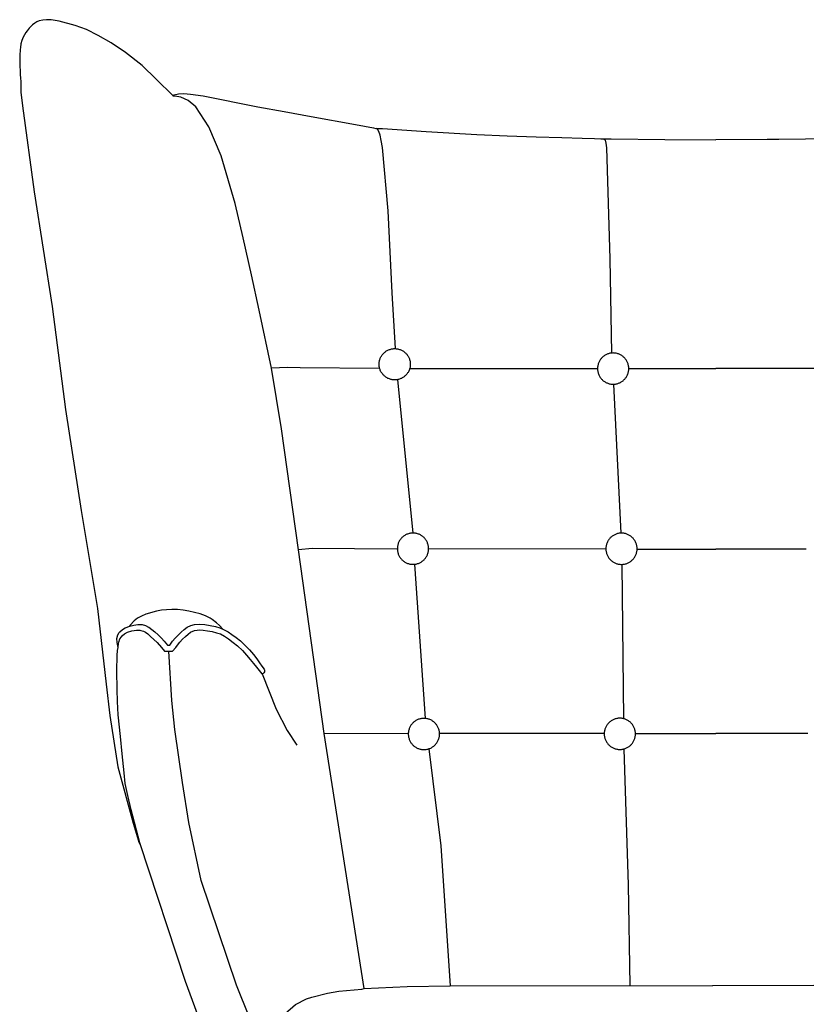
# Model space of a CAD drawing. Units: millimetres. Extents: x -2668 to 458, y -1749 to 524.
# Drawn here: x -475 to 41, y -125 to 521 of the extents above; entities that cross this region are included whole.
import ezdxf

# ---------------------------------------------------------------- set-up
doc = ezdxf.new("R2010")
doc.units = ezdxf.units.MM
doc.layers.get('0').update_dxf_attribs({"true_color": 0x5890e1})

msp = doc.modelspace()

# ---------------------------------------------------------------- linework, layer by layer
at = {"color": 7, "true_color": 0xffffff}
for points in [[(-248.98, -114.77, 0), (-275.34, 52.74, 0), (-292.09, 173.14, 0), (-303.34, 252.69, 0), (-309.84, 292.55, 0), (-318.03, 330.51, 0), (-322.97, 353.61, 0), (-328.4, 377.98, 0), (-333.78, 400.52, 0), (-342.91, 431.81, 0), (-350.98, 450.89, 0), (-359.43, 463.98, 0), (-364.53, 468.03, 0), (-369.43, 470.37, 0), (-373.24, 471.02, 0), (-374.12, 470.83, 0), (-374.51, 471.26, 0), (-385.46, 482.09, 0), (-394.78, 491.1, 0), (-405.77, 499.71, 0), (-415.02, 505.91, 0), (-423.59, 510.86, 0), (-431.36, 514.67, 0), (-438.82, 517.28, 0), (-449.17, 520.09, 0), (-454.4, 521.05, 0), (-457.53, 521.14, 0), (-459.89, 520.94, 0), (-462.32, 520.35, 0), (-463.98, 519.68, 0), (-465.3, 518.91, 0), (-466.78, 517.74, 0), (-467.69, 516.83, 0), (-468.89, 515.57, 0), (-470.23, 513.9, 0), (-471.08, 512.72, 0), (-472.01, 511.22, 0), (-472.85, 509.65, 0), (-473.74, 507.4, 0), (-474.3, 505.25, 0), (-474.67, 502.9, 0), (-474.74, 501.64, 0), (-475.06, 497.58, 0), (-475.15, 494.64, 0), (-475.11, 493.1, 0), (-475.05, 489.89, 0), (-474.92, 488.21, 0), (-474.87, 484.75, 0), (-474.7, 483.1, 0), (-474.37, 480.22, 0), (-474.5, 477.26, 0), (-474.31, 473.49, 0), (-473.25, 464.63, 0), (-465.66, 408.06, 0), (-453.85, 332.9, 0), (-444.97, 265.33, 0), (-434.78, 199.08, 0), (-424.07, 134.68, 0), (-418.43, 85.1, 0)], [(-374.51, 471.26, 0), (-374.11, 471.53, 0), (-373.67, 471.81, 0), (-370.83, 472.53, 0), (-367.37, 472.63, 0), (-363, 472.28, 0), (-354.72, 471.07, 0), (-318.77, 464.02, 0), (-301.58, 460.82, 0), (-283.91, 457.6, 0), (-254.64, 452.32, 0), (-242.86, 450.09, 0), (-241.49, 449.77, 0), (-241.25, 449.63, 0), (-241.17, 449.64, 0), (-241.09, 449.68, 0), (-241.01, 449.75, 0), (-239.97, 449.76, 0), (-236.99, 449.63, 0), (-208.32, 447.71, 0), (-174.99, 445.79, 0), (-155.08, 444.83, 0), (-136.17, 444.26, 0), (-119.2, 443.81, 0), (-105.85, 443.46, 0), (-97.8, 443.21, 0), (-93.74, 443.03, 0), (-92.33, 442.92, 0), (-92.24, 442.84, 0), (-92.2, 442.82, 0), (-91.79, 442.91, 0), (-90.51, 442.97, 0), (-86.82, 443, 0), (-51.74, 442.6, 0), (-18.12, 442.35, 0)], [(-228.56, 305.25, 0), (-230.63, 341.8, 0), (-233.39, 395.74, 0), (-237.07, 437.24, 0), (-237.85, 441.86, 0), (-238.64, 445.38, 0), (-239.43, 447.85, 0), (-240.22, 449.29, 0), (-241.01, 449.75, 0)], [(-91.79, 442.91, 0), (-90.96, 442.02, 0), (-90.42, 440.02, 0), (-90.07, 436.96, 0), (-87.89, 364.23, 0), (-86.6, 302.39, 0)], [(15.5, 442.6, 0), (-18.12, 442.35, 0)], [(58.23, 443, 0), (23.15, 442.6, 0), (15.5, 442.6, 0)], [(-239.1, 292.3, 0), (-291.04, 292.75, 0), (-299.42, 292.97, 0), (-309.84, 292.55, 0)], [(-218.79, 292.29, 0), (-96.24, 292.28, 0)], [(-75.27, 292.29, 0), (-18.12, 292.29, 0)], [(46.68, 292.29, 0), (-18.12, 292.29, 0)], [(-227.09, 284.99, 0), (-217.1, 184.22, 0)], [(-85.33, 281.91, 0), (-80.68, 184.16, 0)], [(-292.13, 173.4, 0), (-283.12, 174.41, 0), (-227.58, 173.78, 0)], [(-90.54, 173.76, 0), (-206.65, 173.78, 0)], [(-69.61, 173.74, 0), (-18.12, 173.74, 0)], [(41.02, 173.74, 0), (-18.12, 173.74, 0)], [(-208.78, 62.57, 0), (-215.71, 163.8, 0)], [(-79.83, 163.69, 0), (-78.86, 62.4, 0)], [(-341.61, 121.04, 0), (-344.08, 123.63, 0), (-346.01, 125.35, 0), (-348.84, 127.46, 0), (-350.21, 128.34, 0), (-353.29, 129.88, 0), (-356.74, 131.11, 0), (-360.41, 132.1, 0), (-364.15, 132.93, 0), (-367.91, 133.57, 0), (-371.61, 133.97, 0), (-375.22, 134.11, 0), (-378.68, 133.95, 0), (-382.02, 133.52, 0), (-385.3, 132.87, 0), (-392.28, 130.9, 0), (-395.17, 129.79, 0), (-397.75, 128.4, 0), (-399.96, 126.72, 0), (-402.66, 123.84, 0), (-403.25, 122.97, 0)], [(-407.68, 120.97, 0), (-405.83, 121.99, 0), (-402.9, 123.11, 0), (-400.26, 123.82, 0), (-397.69, 124.19, 0), (-394.81, 124.14, 0), (-392.62, 123.59, 0), (-390.56, 122.54, 0), (-390.34, 122.4, 0), (-388.45, 121.02, 0), (-386.49, 119.34, 0), (-384.28, 117.35, 0), (-382.1, 115.26, 0), (-380.23, 113.29, 0), (-378.09, 110.71, 0)], [(-378.09, 110.71, 0), (-376.69, 110.7, 0), (-374.76, 113.18, 0), (-373.13, 115.15, 0), (-371.22, 117.27, 0), (-369.09, 119.29, 0), (-367.21, 121, 0), (-365.15, 122.52, 0), (-362.9, 123.62, 0), (-360.35, 124.25, 0), (-356.98, 124.37, 0), (-353.64, 124.14, 0), (-350.04, 123.6, 0), (-346.61, 122.85, 0), (-343.83, 121.99, 0), (-340.85, 120.68, 0), (-338.37, 119.34, 0), (-335.8, 117.69, 0), (-333.06, 115.71, 0), (-330.24, 113.42, 0), (-327.54, 110.91, 0), (-324.3, 107.63, 0), (-321.79, 104.61, 0), (-319.56, 101.64, 0), (-317.7, 98.98, 0), (-316.29, 96.9, 0), (-314.76, 94.83, 0), (-314.49, 94.28, 0), (-314.41, 93.68, 0), (-314.53, 93.07, 0), (-314.82, 92.52, 0), (-315.27, 92.09, 0), (-315.83, 91.81, 0), (-315.99, 91.78, 0), (-306.83, 68.64, 0), (-299.56, 54.58, 0), (-293.33, 44.96, 0)], [(-343.93, -178.6, 0), (-353.24, -145.71, 0), (-366.33, -110, 0), (-396.35, -19.11, 0), (-402.01, 2.54, 0), (-404.19, 11.96, 0), (-405.81, 19.88, 0), (-406.67, 26.81, 0), (-407.87, 39.28, 0), (-409.04, 50.65, 0), (-410.5, 64.97, 0), (-410.91, 73.75, 0), (-411.16, 81.56, 0), (-411.43, 93.87, 0), (-411.21, 103.92, 0), (-410.93, 107.12, 0), (-410.59, 109.09, 0), (-411.26, 112.41, 0), (-411.37, 115.06, 0), (-410.76, 117.4, 0), (-409.81, 118.87, 0), (-409.49, 119.39, 0), (-407.68, 120.97, 0)], [(-409.36, 114.72, 0), (-408.41, 116.19, 0), (-407.71, 116.94, 0), (-406.28, 118.2, 0)], [(-406.28, 118.2, 0), (-404.43, 119.26, 0), (-401.53, 120.13, 0), (-398.39, 120.43, 0), (-396.29, 120.49, 0)], [(-396.29, 120.49, 0), (-395.57, 120.36, 0), (-393.91, 119.79, 0), (-392.52, 119.08, 0), (-391.02, 117.99, 0), (-389.19, 116.41, 0), (-384.97, 112.5, 0), (-382.04, 109.21, 0), (-380, 106.75, 0), (-374.85, 106.75, 0), (-372.76, 109.23, 0), (-371.63, 110.75, 0), (-370.12, 112.57, 0), (-368.36, 114.52, 0), (-366.38, 116.4, 0), (-364.65, 117.97, 0), (-363.07, 119.14, 0)], [(-363.07, 119.14, 0), (-360.4, 120.25, 0), (-356.8, 120.62, 0), (-354.63, 120.48, 0), (-351.94, 120.14, 0)], [(-351.94, 120.14, 0), (-348.77, 119.6, 0), (-346.05, 118.8, 0)], [(-346.05, 118.8, 0), (-343.43, 118.01, 0), (-340.79, 116.57, 0), (-337.99, 114.81, 0), (-334.94, 112.46, 0), (-332.19, 110.22, 0), (-329, 107.16, 0), (-326.21, 104.18, 0), (-323.94, 101.31, 0), (-321.63, 98.56, 0), (-319.72, 96.26, 0), (-316.12, 91.76, 0)], [(-410.59, 109.09, 0), (-410.21, 111.75, 0), (-410.01, 112.68, 0), (-409.36, 114.72, 0)], [(-375.37, 74.36, 0), (-377.34, 106.82, 0)], [(-418.43, 85.1, 0), (-416.01, 64.59, 0), (-410.78, 30.78, 0), (-400.57, -6.16, 0), (-397.34, -17.13, 0), (-396.85, -18.58, 0), (-396.67, -19.09, 0), (-396.59, -19.28, 0), (-396.52, -19.43, 0), (-396.49, -19.49, 0), (-396.46, -19.54, 0), (-396.43, -19.58, 0), (-396.42, -19.6, 0), (-396.42, -19.6, 0), (-396.41, -19.61, 0), (-396.41, -19.61, 0), (-396.4, -19.62, 0), (-396.4, -19.62, 0), (-396.4, -19.62, 0), (-396.4, -19.62, 0), (-396.39, -19.63, 0), (-396.39, -19.63, 0), (-396.39, -19.63, 0), (-396.39, -19.63, 0), (-396.39, -19.63, 0), (-396.38, -19.63, 0), (-396.38, -19.63, 0), (-396.38, -19.63, 0), (-396.38, -19.63, 0), (-396.38, -19.63, 0), (-396.38, -19.63, 0), (-396.38, -19.64, 0), (-396.38, -19.64, 0), (-396.37, -19.64, 0), (-396.37, -19.64, 0), (-396.37, -19.64, 0), (-396.37, -19.64, 0), (-396.37, -19.64, 0), (-396.37, -19.64, 0), (-396.37, -19.64, 0), (-396.37, -19.64, 0), (-396.37, -19.64, 0), (-396.37, -19.64, 0), (-396.37, -19.64, 0), (-396.36, -19.64, 0), (-396.36, -19.63, 0), (-396.36, -19.63, 0), (-396.36, -19.63, 0), (-396.36, -19.63, 0), (-396.36, -19.63, 0), (-396.36, -19.63, 0), (-396.36, -19.63, 0), (-396.36, -19.63, 0), (-396.36, -19.63, 0), (-396.35, -19.63, 0), (-396.35, -19.63, 0), (-396.35, -19.63, 0), (-396.35, -19.63, 0), (-396.35, -19.63, 0), (-396.35, -19.63, 0), (-396.35, -19.62, 0), (-396.35, -19.62, 0), (-396.35, -19.62, 0), (-396.35, -19.62, 0), (-396.35, -19.62, 0), (-396.35, -19.62, 0), (-396.34, -19.61, 0), (-396.34, -19.61, 0), (-396.34, -19.61, 0), (-396.34, -19.61, 0), (-396.34, -19.6, 0), (-396.34, -19.59, 0), (-396.33, -19.58, 0), (-396.33, -19.56, 0), (-396.33, -19.54, 0), (-396.33, -19.51, 0), (-396.33, -19.45, 0), (-396.33, -19.3, 0), (-396.35, -19.11, 0)], [(-315.27, -155.94, 0), (-332.74, -112.38, 0), (-356.1, -43.78, 0), (-364.19, -5.8, 0), (-368.19, 20.57, 0), (-373.42, 55.3, 0), (-375.37, 74.36, 0)], [(-275.34, 52.74, 0), (-220.61, 52.8, 0)], [(-199.68, 52.83, 0), (-91.7, 52.8, 0)], [(-70.77, 52.76, 0), (-18.12, 52.77, 0)], [(42.18, 52.76, 0), (-18.12, 52.77, 0)], [(-206.53, 42.54, 0), (-198.62, -20.94, 0), (-192.54, -112.95, 0)], [(-74.43, -112.79, 0), (-75.64, -46.56, 0), (-78.41, 42.46, 0)], [(-307.48, -149.94, 0), (-307.47, -149.46, 0), (-306.42, -142.64, 0), (-304.34, -136.46, 0), (-300.91, -131.11, 0), (-294.1, -125.15, 0), (-286.8, -121.5, 0), (-283.34, -120.4, 0), (-273.01, -117.76, 0), (-265.74, -116.47, 0), (-250.5, -115.01, 0), (-248.98, -114.77, 0), (-220.87, -113.25, 0), (-192.6, -112.95, 0), (-74.43, -112.79, 0), (-20.36, -112.84, 0)], [(278.89, -149.94, 0), (278.88, -149.46, 0), (277.83, -142.64, 0), (275.75, -136.46, 0), (272.32, -131.11, 0), (265.51, -125.15, 0), (258.21, -121.5, 0), (254.75, -120.4, 0), (244.42, -117.76, 0), (237.15, -116.47, 0), (221.9, -115.01, 0), (220.39, -114.77, 0), (192.28, -113.25, 0), (164.01, -112.95, 0), (45.84, -112.79, 0), (-20.36, -112.84, 0)]]:
    msp.add_polyline3d(points, dxfattribs=at)
for points in [[(-227.95, 284.82, 0), (-228.47, 284.78, 0), (-229, 284.76, 0), (-229.52, 284.78, 0), (-230.04, 284.82, 0), (-230.56, 284.88, 0), (-231.06, 284.97, 0), (-231.56, 285.09, 0), (-232.04, 285.22, 0), (-232.52, 285.39, 0), (-232.98, 285.57, 0), (-233.44, 285.77, 0), (-233.88, 286, 0), (-234.31, 286.25, 0), (-234.72, 286.51, 0), (-235.13, 286.8, 0), (-235.51, 287.11, 0), (-235.89, 287.43, 0), (-236.24, 287.77, 0), (-236.58, 288.12, 0), (-236.9, 288.5, 0), (-237.21, 288.88, 0), (-237.49, 289.28, 0), (-237.76, 289.7, 0), (-238.01, 290.13, 0), (-238.23, 290.57, 0), (-238.44, 291.03, 0), (-238.62, 291.49, 0), (-238.78, 291.97, 0), (-238.92, 292.45, 0), (-239.04, 292.95, 0), (-239.13, 293.45, 0), (-239.19, 293.97, 0), (-239.23, 294.49, 0), (-239.25, 295.01, 0), (-239.23, 295.54, 0), (-239.19, 296.06, 0), (-239.13, 296.57, 0), (-239.04, 297.08, 0), (-238.92, 297.57, 0), (-238.78, 298.06, 0), (-238.62, 298.54, 0), (-238.44, 299, 0), (-238.23, 299.45, 0), (-238.01, 299.9, 0), (-237.76, 300.33, 0), (-237.49, 300.74, 0), (-237.21, 301.14, 0), (-236.9, 301.53, 0), (-236.58, 301.9, 0), (-236.24, 302.26, 0), (-235.89, 302.6, 0), (-235.51, 302.92, 0), (-235.13, 303.23, 0), (-234.72, 303.51, 0), (-234.31, 303.78, 0), (-233.88, 304.02, 0), (-233.44, 304.25, 0), (-232.98, 304.46, 0), (-232.52, 304.64, 0), (-232.04, 304.8, 0), (-231.56, 304.94, 0), (-231.06, 305.05, 0), (-230.56, 305.14, 0), (-230.04, 305.21, 0), (-229.52, 305.25, 0), (-229, 305.26, 0), (-228.47, 305.25, 0), (-227.95, 305.21, 0), (-227.44, 305.14, 0), (-226.93, 305.05, 0), (-226.44, 304.94, 0), (-225.95, 304.8, 0), (-225.47, 304.64, 0), (-225.01, 304.46, 0), (-224.55, 304.25, 0), (-224.11, 304.02, 0), (-223.68, 303.78, 0), (-223.27, 303.51, 0), (-222.87, 303.23, 0), (-222.48, 302.92, 0), (-222.11, 302.6, 0), (-221.75, 302.26, 0), (-221.41, 301.9, 0), (-221.09, 301.53, 0), (-220.78, 301.14, 0), (-220.5, 300.74, 0), (-220.23, 300.33, 0), (-219.98, 299.9, 0), (-219.76, 299.45, 0), (-219.55, 299, 0), (-219.37, 298.54, 0), (-219.21, 298.06, 0), (-219.07, 297.57, 0), (-218.95, 297.08, 0), (-218.86, 296.57, 0), (-218.8, 296.06, 0), (-218.76, 295.54, 0), (-218.75, 295.01, 0), (-218.76, 294.49, 0), (-218.8, 293.97, 0), (-218.86, 293.45, 0), (-218.95, 292.95, 0), (-219.07, 292.45, 0), (-219.21, 291.97, 0), (-219.37, 291.49, 0), (-219.55, 291.03, 0), (-219.76, 290.57, 0), (-219.98, 290.13, 0), (-220.23, 289.7, 0), (-220.5, 289.28, 0), (-220.78, 288.88, 0), (-221.09, 288.5, 0), (-221.41, 288.12, 0), (-221.75, 287.77, 0), (-222.11, 287.43, 0), (-222.48, 287.11, 0), (-222.87, 286.8, 0), (-223.27, 286.51, 0), (-223.68, 286.25, 0), (-224.11, 286, 0), (-224.55, 285.77, 0), (-225.01, 285.57, 0), (-225.47, 285.39, 0), (-225.95, 285.22, 0), (-226.44, 285.09, 0), (-226.93, 284.97, 0), (-227.44, 284.88, 0)], [(-95.83, 291.1, 0), (-95.76, 290.59, 0), (-95.67, 290.08, 0), (-95.56, 289.59, 0), (-95.42, 289.1, 0), (-95.26, 288.63, 0), (-95.07, 288.16, 0), (-94.87, 287.71, 0), (-94.64, 287.27, 0), (-94.39, 286.84, 0), (-94.13, 286.42, 0), (-93.84, 286.02, 0), (-93.54, 285.63, 0), (-93.21, 285.26, 0), (-92.87, 284.9, 0), (-92.52, 284.56, 0), (-92.15, 284.24, 0), (-91.76, 283.94, 0), (-91.36, 283.65, 0), (-90.94, 283.38, 0), (-90.51, 283.14, 0), (-90.07, 282.91, 0), (-89.62, 282.71, 0), (-89.15, 282.52, 0), (-88.67, 282.36, 0), (-88.19, 282.22, 0), (-87.69, 282.11, 0), (-87.19, 282.02, 0), (-86.68, 281.95, 0), (-86.15, 281.91, 0), (-85.63, 281.9, 0), (-85.1, 281.91, 0), (-84.58, 281.95, 0), (-84.07, 282.02, 0), (-83.56, 282.11, 0), (-83.07, 282.22, 0), (-82.58, 282.36, 0), (-82.11, 282.52, 0), (-81.64, 282.71, 0), (-81.19, 282.91, 0), (-80.74, 283.14, 0), (-80.32, 283.38, 0), (-79.9, 283.65, 0), (-79.5, 283.94, 0), (-79.11, 284.24, 0), (-78.74, 284.56, 0), (-78.38, 284.9, 0), (-78.04, 285.26, 0), (-77.72, 285.63, 0), (-77.42, 286.02, 0), (-77.13, 286.42, 0), (-76.86, 286.84, 0), (-76.62, 287.27, 0), (-76.39, 287.71, 0), (-76.18, 288.16, 0), (-76, 288.63, 0), (-75.84, 289.1, 0), (-75.7, 289.59, 0), (-75.59, 290.08, 0), (-75.5, 290.59, 0), (-75.43, 291.1, 0), (-75.39, 291.62, 0), (-75.38, 292.15, 0), (-75.39, 292.68, 0), (-75.43, 293.2, 0), (-75.5, 293.71, 0), (-75.59, 294.21, 0), (-75.7, 294.71, 0), (-75.84, 295.2, 0), (-76, 295.67, 0), (-76.18, 296.14, 0), (-76.39, 296.59, 0), (-76.62, 297.03, 0), (-76.86, 297.46, 0), (-77.13, 297.88, 0), (-77.42, 298.28, 0), (-77.72, 298.67, 0), (-78.04, 299.04, 0), (-78.38, 299.4, 0), (-78.74, 299.73, 0), (-79.11, 300.06, 0), (-79.5, 300.36, 0), (-79.9, 300.65, 0), (-80.32, 300.91, 0), (-80.74, 301.16, 0), (-81.19, 301.39, 0), (-81.64, 301.59, 0), (-82.11, 301.78, 0), (-82.58, 301.94, 0), (-83.07, 302.08, 0), (-83.56, 302.19, 0), (-84.07, 302.28, 0), (-84.58, 302.35, 0), (-85.1, 302.39, 0), (-85.63, 302.4, 0), (-86.16, 302.39, 0), (-86.68, 302.35, 0), (-87.19, 302.28, 0), (-87.69, 302.19, 0), (-88.19, 302.08, 0), (-88.67, 301.94, 0), (-89.15, 301.78, 0), (-89.62, 301.59, 0), (-90.07, 301.39, 0), (-90.51, 301.16, 0), (-90.94, 300.91, 0), (-91.36, 300.65, 0), (-91.76, 300.36, 0), (-92.15, 300.06, 0), (-92.52, 299.73, 0), (-92.87, 299.4, 0), (-93.21, 299.04, 0), (-93.54, 298.67, 0), (-93.84, 298.28, 0), (-94.13, 297.88, 0), (-94.39, 297.46, 0), (-94.64, 297.03, 0), (-94.87, 296.59, 0), (-95.07, 296.14, 0), (-95.26, 295.67, 0), (-95.42, 295.2, 0), (-95.56, 294.71, 0), (-95.67, 294.21, 0), (-95.76, 293.71, 0), (-95.83, 293.2, 0), (-95.86, 292.68, 0), (-95.88, 292.15, 0), (-95.86, 291.62, 0)], [(-227.2, 172.92, 0), (-227.14, 172.41, 0), (-227.05, 171.9, 0), (-226.93, 171.41, 0), (-226.79, 170.92, 0), (-226.63, 170.44, 0), (-226.45, 169.98, 0), (-226.24, 169.52, 0), (-226.02, 169.08, 0), (-225.77, 168.65, 0), (-225.5, 168.24, 0), (-225.22, 167.84, 0), (-224.91, 167.45, 0), (-224.59, 167.08, 0), (-224.25, 166.72, 0), (-223.9, 166.38, 0), (-223.52, 166.06, 0), (-223.14, 165.75, 0), (-222.73, 165.47, 0), (-222.32, 165.2, 0), (-221.89, 164.95, 0), (-221.45, 164.73, 0), (-220.99, 164.52, 0), (-220.53, 164.34, 0), (-220.05, 164.18, 0), (-219.57, 164.04, 0), (-219.07, 163.92, 0), (-218.57, 163.83, 0), (-218.05, 163.77, 0), (-217.53, 163.73, 0), (-217.01, 163.72, 0), (-216.48, 163.73, 0), (-215.96, 163.77, 0), (-215.45, 163.83, 0), (-214.94, 163.92, 0), (-214.45, 164.04, 0), (-213.96, 164.18, 0), (-213.48, 164.34, 0), (-213.02, 164.52, 0), (-212.56, 164.73, 0), (-212.12, 164.95, 0), (-211.69, 165.2, 0), (-211.28, 165.47, 0), (-210.88, 165.75, 0), (-210.49, 166.06, 0), (-210.12, 166.38, 0), (-209.76, 166.72, 0), (-209.42, 167.08, 0), (-209.1, 167.45, 0), (-208.79, 167.84, 0), (-208.51, 168.24, 0), (-208.24, 168.65, 0), (-207.99, 169.08, 0), (-207.77, 169.52, 0), (-207.56, 169.98, 0), (-207.38, 170.44, 0), (-207.22, 170.92, 0), (-207.08, 171.41, 0), (-206.96, 171.9, 0), (-206.87, 172.41, 0), (-206.81, 172.92, 0), (-206.77, 173.44, 0), (-206.76, 173.97, 0), (-206.77, 174.49, 0), (-206.81, 175.01, 0), (-206.87, 175.53, 0), (-206.96, 176.03, 0), (-207.08, 176.53, 0), (-207.22, 177.01, 0), (-207.38, 177.49, 0), (-207.56, 177.95, 0), (-207.77, 178.41, 0), (-207.99, 178.85, 0), (-208.24, 179.28, 0), (-208.51, 179.69, 0), (-208.79, 180.1, 0), (-209.1, 180.48, 0), (-209.42, 180.86, 0), (-209.76, 181.21, 0), (-210.12, 181.55, 0), (-210.49, 181.87, 0), (-210.88, 182.18, 0), (-211.28, 182.46, 0), (-211.69, 182.73, 0), (-212.12, 182.98, 0), (-212.56, 183.2, 0), (-213.02, 183.41, 0), (-213.48, 183.59, 0), (-213.96, 183.75, 0), (-214.45, 183.89, 0), (-214.94, 184.01, 0), (-215.45, 184.1, 0), (-215.96, 184.16, 0), (-216.48, 184.2, 0), (-217.01, 184.22, 0), (-217.53, 184.2, 0), (-218.05, 184.16, 0), (-218.57, 184.1, 0), (-219.07, 184.01, 0), (-219.57, 183.89, 0), (-220.05, 183.75, 0), (-220.53, 183.59, 0), (-220.99, 183.41, 0), (-221.45, 183.2, 0), (-221.89, 182.98, 0), (-222.32, 182.73, 0), (-222.73, 182.46, 0), (-223.14, 182.18, 0), (-223.52, 181.87, 0), (-223.9, 181.55, 0), (-224.25, 181.21, 0), (-224.59, 180.86, 0), (-224.91, 180.48, 0), (-225.22, 180.1, 0), (-225.5, 179.69, 0), (-225.77, 179.28, 0), (-226.02, 178.85, 0), (-226.24, 178.41, 0), (-226.45, 177.95, 0), (-226.63, 177.49, 0), (-226.79, 177.01, 0), (-226.93, 176.53, 0), (-227.05, 176.03, 0), (-227.14, 175.53, 0), (-227.2, 175.01, 0), (-227.24, 174.49, 0), (-227.26, 173.97, 0), (-227.24, 173.44, 0)], [(-90.35, 172.88, 0), (-90.29, 172.37, 0), (-90.2, 171.86, 0), (-90.08, 171.37, 0), (-89.94, 170.88, 0), (-89.78, 170.4, 0), (-89.6, 169.94, 0), (-89.39, 169.48, 0), (-89.17, 169.04, 0), (-88.92, 168.61, 0), (-88.65, 168.2, 0), (-88.37, 167.79, 0), (-88.06, 167.41, 0), (-87.74, 167.04, 0), (-87.4, 166.68, 0), (-87.04, 166.34, 0), (-86.67, 166.02, 0), (-86.28, 165.71, 0), (-85.88, 165.43, 0), (-85.47, 165.16, 0), (-85.04, 164.91, 0), (-84.6, 164.69, 0), (-84.14, 164.48, 0), (-83.68, 164.3, 0), (-83.2, 164.14, 0), (-82.71, 164, 0), (-82.22, 163.88, 0), (-81.71, 163.79, 0), (-81.2, 163.73, 0), (-80.68, 163.69, 0), (-80.15, 163.68, 0), (-79.63, 163.69, 0), (-79.11, 163.73, 0), (-78.59, 163.79, 0), (-78.09, 163.88, 0), (-77.59, 164, 0), (-77.11, 164.14, 0), (-76.63, 164.3, 0), (-76.17, 164.48, 0), (-75.71, 164.69, 0), (-75.27, 164.91, 0), (-74.84, 165.16, 0), (-74.43, 165.43, 0), (-74.02, 165.71, 0), (-73.64, 166.02, 0), (-73.26, 166.34, 0), (-72.91, 166.68, 0), (-72.57, 167.04, 0), (-72.25, 167.41, 0), (-71.94, 167.79, 0), (-71.66, 168.2, 0), (-71.39, 168.61, 0), (-71.14, 169.04, 0), (-70.92, 169.48, 0), (-70.71, 169.94, 0), (-70.53, 170.4, 0), (-70.37, 170.88, 0), (-70.23, 171.37, 0), (-70.11, 171.86, 0), (-70.02, 172.37, 0), (-69.96, 172.88, 0), (-69.92, 173.4, 0), (-69.9, 173.93, 0), (-69.92, 174.45, 0), (-69.96, 174.97, 0), (-70.02, 175.49, 0), (-70.11, 175.99, 0), (-70.23, 176.49, 0), (-70.37, 176.97, 0), (-70.53, 177.45, 0), (-70.71, 177.91, 0), (-70.92, 178.37, 0), (-71.14, 178.81, 0), (-71.39, 179.24, 0), (-71.66, 179.65, 0), (-71.94, 180.06, 0), (-72.25, 180.44, 0), (-72.57, 180.82, 0), (-72.91, 181.17, 0), (-73.26, 181.51, 0), (-73.64, 181.83, 0), (-74.02, 182.14, 0), (-74.43, 182.42, 0), (-74.84, 182.69, 0), (-75.27, 182.94, 0), (-75.71, 183.16, 0), (-76.17, 183.37, 0), (-76.63, 183.55, 0), (-77.11, 183.71, 0), (-77.59, 183.85, 0), (-78.09, 183.97, 0), (-78.59, 184.06, 0), (-79.11, 184.12, 0), (-79.63, 184.16, 0), (-80.15, 184.18, 0), (-80.68, 184.16, 0), (-81.2, 184.12, 0), (-81.71, 184.06, 0), (-82.22, 183.97, 0), (-82.71, 183.85, 0), (-83.2, 183.71, 0), (-83.68, 183.55, 0), (-84.14, 183.37, 0), (-84.6, 183.16, 0), (-85.04, 182.94, 0), (-85.47, 182.69, 0), (-85.88, 182.42, 0), (-86.28, 182.14, 0), (-86.67, 181.83, 0), (-87.04, 181.51, 0), (-87.4, 181.17, 0), (-87.74, 180.82, 0), (-88.06, 180.44, 0), (-88.37, 180.06, 0), (-88.65, 179.65, 0), (-88.92, 179.24, 0), (-89.17, 178.81, 0), (-89.39, 178.37, 0), (-89.6, 177.91, 0), (-89.78, 177.45, 0), (-89.94, 176.97, 0), (-90.08, 176.49, 0), (-90.2, 175.99, 0), (-90.29, 175.49, 0), (-90.35, 174.97, 0), (-90.39, 174.45, 0), (-90.4, 173.93, 0), (-90.39, 173.4, 0)], [(-220.02, 51.33, 0), (-219.96, 50.81, 0), (-219.87, 50.31, 0), (-219.75, 49.81, 0), (-219.61, 49.33, 0), (-219.45, 48.85, 0), (-219.27, 48.38, 0), (-219.06, 47.93, 0), (-218.84, 47.49, 0), (-218.59, 47.06, 0), (-218.32, 46.64, 0), (-218.04, 46.24, 0), (-217.73, 45.85, 0), (-217.41, 45.48, 0), (-217.07, 45.13, 0), (-216.72, 44.79, 0), (-216.34, 44.46, 0), (-215.96, 44.16, 0), (-215.55, 43.87, 0), (-215.14, 43.61, 0), (-214.71, 43.36, 0), (-214.27, 43.13, 0), (-213.81, 42.93, 0), (-213.35, 42.74, 0), (-212.87, 42.58, 0), (-212.39, 42.45, 0), (-211.89, 42.33, 0), (-211.39, 42.24, 0), (-210.87, 42.18, 0), (-210.35, 42.14, 0), (-209.83, 42.12, 0), (-209.3, 42.14, 0), (-208.78, 42.18, 0), (-208.27, 42.24, 0), (-207.76, 42.33, 0), (-207.27, 42.45, 0), (-206.78, 42.58, 0), (-206.3, 42.74, 0), (-205.84, 42.93, 0), (-205.38, 43.13, 0), (-204.94, 43.36, 0), (-204.51, 43.61, 0), (-204.1, 43.87, 0), (-203.7, 44.16, 0), (-203.31, 44.46, 0), (-202.94, 44.79, 0), (-202.58, 45.13, 0), (-202.24, 45.48, 0), (-201.92, 45.85, 0), (-201.61, 46.24, 0), (-201.33, 46.64, 0), (-201.06, 47.06, 0), (-200.81, 47.49, 0), (-200.59, 47.93, 0), (-200.38, 48.38, 0), (-200.2, 48.85, 0), (-200.04, 49.33, 0), (-199.9, 49.81, 0), (-199.78, 50.31, 0), (-199.69, 50.81, 0), (-199.63, 51.33, 0), (-199.59, 51.85, 0), (-199.58, 52.37, 0), (-199.59, 52.9, 0), (-199.63, 53.42, 0), (-199.69, 53.93, 0), (-199.78, 54.44, 0), (-199.9, 54.93, 0), (-200.04, 55.42, 0), (-200.2, 55.89, 0), (-200.38, 56.36, 0), (-200.59, 56.81, 0), (-200.81, 57.26, 0), (-201.06, 57.68, 0), (-201.33, 58.1, 0), (-201.61, 58.5, 0), (-201.92, 58.89, 0), (-202.24, 59.26, 0), (-202.58, 59.62, 0), (-202.94, 59.96, 0), (-203.31, 60.28, 0), (-203.7, 60.58, 0), (-204.1, 60.87, 0), (-204.51, 61.14, 0), (-204.94, 61.38, 0), (-205.38, 61.61, 0), (-205.84, 61.82, 0), (-206.3, 62, 0), (-206.78, 62.16, 0), (-207.27, 62.3, 0), (-207.76, 62.41, 0), (-208.27, 62.5, 0), (-208.78, 62.57, 0), (-209.3, 62.61, 0), (-209.83, 62.62, 0), (-210.35, 62.61, 0), (-210.87, 62.57, 0), (-211.39, 62.5, 0), (-211.89, 62.41, 0), (-212.39, 62.3, 0), (-212.87, 62.16, 0), (-213.35, 62, 0), (-213.81, 61.82, 0), (-214.27, 61.61, 0), (-214.71, 61.38, 0), (-215.14, 61.14, 0), (-215.55, 60.87, 0), (-215.96, 60.58, 0), (-216.34, 60.28, 0), (-216.72, 59.96, 0), (-217.07, 59.62, 0), (-217.41, 59.26, 0), (-217.73, 58.89, 0), (-218.04, 58.5, 0), (-218.32, 58.1, 0), (-218.59, 57.68, 0), (-218.84, 57.26, 0), (-219.06, 56.81, 0), (-219.27, 56.36, 0), (-219.45, 55.89, 0), (-219.61, 55.42, 0), (-219.75, 54.93, 0), (-219.87, 54.44, 0), (-219.96, 53.93, 0), (-220.02, 53.42, 0), (-220.06, 52.9, 0), (-220.08, 52.37, 0), (-220.06, 51.85, 0)], [(-91.41, 51.4, 0), (-91.35, 50.88, 0), (-91.26, 50.38, 0), (-91.14, 49.88, 0), (-91, 49.4, 0), (-90.84, 48.92, 0), (-90.66, 48.46, 0), (-90.45, 48, 0), (-90.23, 47.56, 0), (-89.98, 47.13, 0), (-89.71, 46.72, 0), (-89.43, 46.31, 0), (-89.12, 45.93, 0), (-88.8, 45.55, 0), (-88.46, 45.2, 0), (-88.11, 44.86, 0), (-87.73, 44.54, 0), (-87.35, 44.23, 0), (-86.94, 43.95, 0), (-86.53, 43.68, 0), (-86.1, 43.43, 0), (-85.66, 43.21, 0), (-85.2, 43, 0), (-84.74, 42.82, 0), (-84.26, 42.66, 0), (-83.78, 42.52, 0), (-83.28, 42.4, 0), (-82.78, 42.31, 0), (-82.26, 42.25, 0), (-81.74, 42.21, 0), (-81.22, 42.19, 0), (-80.69, 42.21, 0), (-80.17, 42.25, 0), (-79.66, 42.31, 0), (-79.15, 42.4, 0), (-78.66, 42.52, 0), (-78.17, 42.66, 0), (-77.69, 42.82, 0), (-77.23, 43, 0), (-76.77, 43.21, 0), (-76.33, 43.43, 0), (-75.9, 43.68, 0), (-75.49, 43.95, 0), (-75.08, 44.23, 0), (-74.7, 44.54, 0), (-74.33, 44.86, 0), (-73.97, 45.2, 0), (-73.63, 45.55, 0), (-73.31, 45.93, 0), (-73, 46.31, 0), (-72.72, 46.72, 0), (-72.45, 47.13, 0), (-72.2, 47.56, 0), (-71.98, 48, 0), (-71.77, 48.46, 0), (-71.59, 48.92, 0), (-71.43, 49.4, 0), (-71.29, 49.88, 0), (-71.17, 50.38, 0), (-71.08, 50.88, 0), (-71.02, 51.4, 0), (-70.98, 51.92, 0), (-70.97, 52.44, 0), (-70.98, 52.97, 0), (-71.02, 53.49, 0), (-71.08, 54, 0), (-71.17, 54.51, 0), (-71.29, 55, 0), (-71.43, 55.49, 0), (-71.59, 55.97, 0), (-71.77, 56.43, 0), (-71.98, 56.89, 0), (-72.2, 57.33, 0), (-72.45, 57.76, 0), (-72.72, 58.17, 0), (-73, 58.58, 0), (-73.31, 58.96, 0), (-73.63, 59.33, 0), (-73.97, 59.69, 0), (-74.33, 60.03, 0), (-74.7, 60.35, 0), (-75.08, 60.66, 0), (-75.49, 60.94, 0), (-75.9, 61.21, 0), (-76.33, 61.46, 0), (-76.77, 61.68, 0), (-77.23, 61.89, 0), (-77.69, 62.07, 0), (-78.17, 62.23, 0), (-78.66, 62.37, 0), (-79.15, 62.49, 0), (-79.66, 62.58, 0), (-80.17, 62.64, 0), (-80.69, 62.68, 0), (-81.22, 62.69, 0), (-81.74, 62.68, 0), (-82.26, 62.64, 0), (-82.77, 62.58, 0), (-83.28, 62.49, 0), (-83.78, 62.37, 0), (-84.26, 62.23, 0), (-84.74, 62.07, 0), (-85.2, 61.89, 0), (-85.66, 61.68, 0), (-86.1, 61.46, 0), (-86.53, 61.21, 0), (-86.94, 60.94, 0), (-87.35, 60.66, 0), (-87.73, 60.35, 0), (-88.11, 60.03, 0), (-88.46, 59.69, 0), (-88.8, 59.33, 0), (-89.12, 58.96, 0), (-89.43, 58.58, 0), (-89.71, 58.17, 0), (-89.98, 57.76, 0), (-90.23, 57.33, 0), (-90.45, 56.89, 0), (-90.66, 56.43, 0), (-90.84, 55.97, 0), (-91, 55.49, 0), (-91.14, 55, 0), (-91.26, 54.51, 0), (-91.35, 54, 0), (-91.41, 53.49, 0), (-91.45, 52.97, 0), (-91.47, 52.44, 0), (-91.45, 51.92, 0)]]:
    msp.add_polyline3d(points, close=True, dxfattribs=at)

doc.saveas('drawing.dxf')
